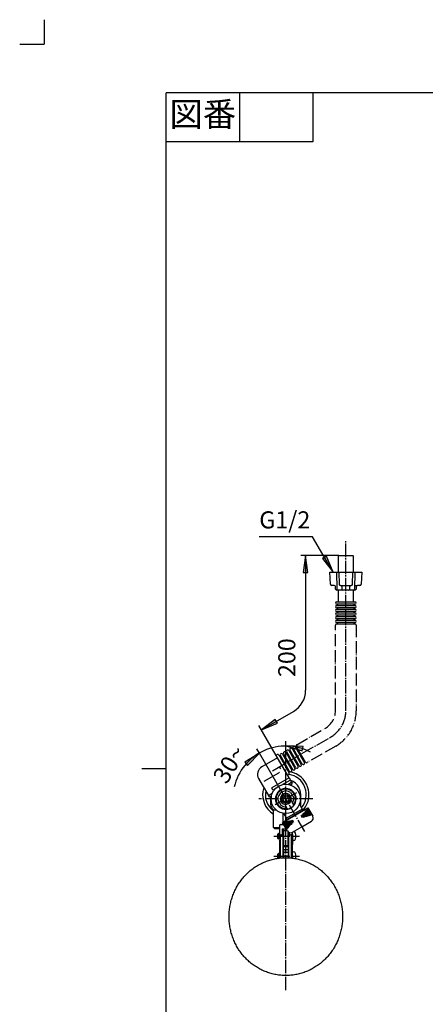
# Model space of a CAD drawing. Units: inches. Extents: x -20 to 860, y -20 to 1208.
# Drawn here: x -20 to 312, y 401 to 1208 of the extents above; entities that cross this region are included whole.
import ezdxf

# ---------------------------------------------------------------- set-up
doc = ezdxf.new("R2010")
doc.units = ezdxf.units.IN
doc.linetypes.add('DASH_CENTER', pattern=[14, 11, -1, 1, -1])
doc.linetypes.add('PHANTOM', pattern=[13, 10, -1, 0, -1, 0, -1])
doc.layers.add('1', color=7, linetype='Continuous')
doc.styles.add('CONVERTER_11', font='txt.shx', dxfattribs={"width": 0.9})
doc.dimstyles.get("Standard").update_dxf_attribs({"dimtxt": 0.18, "dimasz": 0.18, "dimexe": 0.18, "dimexo": 0.0625, "dimgap": 0.09, "dimtad": 0, "dimtih": 1, "dimtoh": 1, "dimdec": 4, "dimzin": 0, "dimdsep": 46, "dimtxsty": 'Standard', "dimcen": 0.09, "dimadec": 0, "dimazin": 0, "dimtfac": 1, "dimtdec": 4, "dimtofl": 0, "dimtmove": 0, "dimatfit": 3, "dimfxl": 1, "dimtolj": 1, "dimtzin": 0, "dimarcsym": 0})

# ---------------------------------------------------------------- blocks, each defined once
blk = doc.blocks.new('開示A4', base_point=(0, 0))
at = {"layer": '1', "color": 4, "linetype": 'PHANTOM'}
for p in [(0, 302), (-5, 297)]:
    blk.add_line(p, (0, 297), dxfattribs=at)
at = {"layer": '1', "color": 7, "linetype": 'Continuous'}
for p, q in [((25, 148.5), (25, 287)), ((105, 287), (25, 287)), ((25, 10), (25, 148.5))]:
    blk.add_line(p, q, dxfattribs=at)
at = {"layer": '1', "color": 2, "linetype": 'Continuous'}
for p, q in [((40, 287), (40, 277)), ((55, 287), (55, 277)), ((55, 277), (25, 277)), ((25, 148.5), (20, 148.5))]:
    blk.add_line(p, q, dxfattribs=at)
at = {"layer": '1', "color": 2, "insert": (32.5, 282), "char_height": 5, "attachment_point": 5, "style": 'CONVERTER_11'}
blk.add_mtext('図番', dxfattribs=at)
blk = doc.blocks.new('開示A4枠', base_point=(0, 0))
at = {"layer": '1', "xscale": 4, "yscale": 4, "zscale": 4}
blk.add_blockref('開示A4', (0, 0), dxfattribs=at)

msp = doc.modelspace()

# ---------------------------------------------------------------- hatches: boundary and pattern name
at = {"layer": '1', "linetype": 'Continuous'}
for points in [[(212.328, 754.769), (216.014, 754.769), (214.171, 768.769)], [(231.267, 768.314), (228.075, 766.471), (236.671, 755.269)], [(191.072, 631.284), (189.229, 634.477), (178.026, 625.88)], [(164.311, 599.407), (166.644, 596.552), (176.319, 606.837)], [(211.522, 608.577), (212.114, 612.216), (198, 612.647)]]:
    msp.add_hatch(color=2, dxfattribs=at).paths.add_polyline_path(points)

# ---------------------------------------------------------------- linework, layer by layer
at = {"color": 7, "linetype": 'Continuous'}
for p, q in [((241.471, 768.769), (241.171, 768.469)), ((241.171, 755.269), (241.171, 768.469)), ((241.471, 768.769), (252.871, 768.769)), ((252.871, 768.769), (253.171, 768.469)), ((253.171, 768.469), (253.171, 755.269)), ((241.171, 731.269), (241.171, 740.269)), ((253.171, 740.269), (253.171, 731.269)), ((239.671, 730.769), (240.671, 730.769)), ((254.171, 728.769), (239.671, 728.769)), ((239.671, 727.769), (240.171, 727.769)), ((240.171, 727.769), (254.671, 727.769)), ((240.671, 730.769), (254.671, 730.769)), ((254.671, 728.769), (254.171, 728.769)), ((254.171, 725.769), (239.671, 725.769)), ((239.671, 724.769), (240.171, 724.769)), ((254.171, 722.769), (239.671, 722.769)), ((239.671, 721.769), (240.171, 721.769)), ((254.171, 719.769), (239.671, 719.769)), ((239.671, 718.769), (240.171, 718.769)), ((240.171, 724.769), (254.671, 724.769)), ((240.171, 721.769), (254.671, 721.769)), ((240.171, 718.769), (254.671, 718.769)), ((254.671, 725.769), (254.171, 725.769)), ((254.671, 722.769), (254.171, 722.769)), ((254.671, 719.769), (254.171, 719.769)), ((240.171, 716.769), (239.671, 716.769)), ((239.671, 715.769), (240.171, 715.769)), ((254.171, 713.769), (239.671, 713.769)), ((239.671, 712.769), (240.171, 712.769)), ((254.171, 716.769), (240.171, 716.769)), ((240.171, 715.769), (254.671, 715.769)), ((240.171, 712.769), (254.671, 712.769)), ((254.671, 716.769), (254.171, 716.769)), ((254.671, 713.769), (254.171, 713.769)), ((190.286, 605.246), (190.892, 605.596)), ((195.356, 605.864), (195.606, 605.431)), ((195.606, 605.431), (202.856, 592.873)), ((196.472, 605.931), (196.222, 606.364)), ((203.722, 593.373), (196.472, 605.931)), ((197.954, 607.364), (198.204, 606.931)), ((198.204, 606.931), (205.454, 594.373)), ((206.071, 595.306), (198.821, 607.864)), ((200.553, 608.864), (200.803, 608.431)), ((200.803, 608.431), (208.053, 595.873)), ((208.669, 596.806), (201.419, 609.364)), ((203.151, 610.364), (203.401, 609.931)), ((203.401, 609.931), (210.651, 597.373)), ((204.267, 610.431), (204.017, 610.864)), ((211.517, 597.873), (204.267, 610.431)), ((205.749, 611.864), (205.999, 611.431)), ((205.999, 611.431), (213.249, 598.873)), ((206.865, 611.931), (206.615, 612.364)), ((214.115, 599.373), (206.865, 611.931)), ((190.286, 605.246), (190.176, 604.836)), ((199.376, 588.901), (190.176, 604.836)), ((192.258, 605.23), (193.008, 603.931)), ((193.008, 603.931), (200.758, 590.507)), ((200.874, 592.306), (193.624, 604.864)), ((180.279, 583.88), (192.149, 590.733)), ((192.149, 590.733), (192.727, 591.067)), ((192.598, 595.611), (193.598, 593.879)), ((201.124, 591.873), (200.874, 592.306)), ((206.321, 594.873), (206.071, 595.306)), ((208.919, 596.373), (208.669, 596.806)), ((199.376, 588.901), (199.786, 588.791)), ((200.392, 589.141), (199.786, 588.791)), ((200.776, 586.476), (201.776, 584.744)), ((193.65, 520.885), (193.65, 539.424)), ((195.65, 539.424), (195.65, 521.035)), ((199.85, 537.984), (200.35, 537.984)), ((199.85, 533.984), (200.35, 533.984)), ((200.35, 521.035), (200.35, 539.424)), ((202.35, 539.424), (202.35, 520.885))]:
    msp.add_line(p, q, dxfattribs=at)
at = {"color": 5, "linetype": 'PHANTOM'}
for p, q in [((238.671, 641.552), (238.671, 711.769)), ((255.671, 711.769), (255.671, 641.552)), ((206.981, 613.73), (230.421, 627.263)), ((238.921, 612.54), (215.628, 599.092))]:
    msp.add_line(p, q, dxfattribs=at)
at = {"color": 7, "linetype": 'Continuous'}
msp.add_circle((198, 569.285), 12, dxfattribs=at)
for centre, radius, start, end in [((239.671, 729.769), 1, 90, 180), ((239.671, 729.769), 1, 180, 270), ((239.671, 726.769), 1, 90, 180), ((239.671, 726.769), 1, 180, 270), ((240.171, 728.269), 0.5, 0, 90), ((240.171, 728.269), 0.5, 270, 0), ((240.671, 731.269), 0.5, 270, 0), ((253.671, 731.269), 0.5, 180, 270), ((254.171, 728.269), 0.5, 90, 180), ((254.171, 728.269), 0.5, 180, 270), ((254.671, 729.769), 1, 0, 90), ((254.671, 729.769), 1, 270, 0), ((254.671, 726.769), 1, 0, 90), ((254.671, 726.769), 1, 270, 0), ((239.671, 723.769), 1, 90, 180), ((239.671, 723.769), 1, 180, 270), ((239.671, 720.769), 1, 90, 180), ((239.671, 720.769), 1, 180, 270), ((239.671, 717.769), 1, 90, 180), ((240.171, 725.269), 0.5, 0, 90), ((240.171, 725.269), 0.5, 270, 0), ((240.171, 722.269), 0.5, 360, 90), ((240.171, 722.269), 0.5, 270, 360), ((240.171, 719.269), 0.5, 0, 90), ((240.171, 719.269), 0.5, 270, 0), ((254.171, 725.269), 0.5, 90, 180), ((254.171, 725.269), 0.5, 180, 270), ((254.171, 722.269), 0.5, 90, 180), ((254.171, 722.269), 0.5, 180, 270), ((254.171, 719.269), 0.5, 90, 180), ((254.171, 719.269), 0.5, 180, 270), ((254.671, 723.769), 1, 0, 90), ((254.671, 723.769), 1, 270, 0), ((254.671, 720.769), 1, 0, 90), ((254.671, 720.769), 1, 270, 0), ((254.671, 717.769), 1, 0, 90), ((239.671, 717.769), 1, 180, 270), ((239.671, 714.769), 1, 90, 180), ((239.671, 714.769), 1, 180, 270), ((239.671, 711.769), 1, 90, 180), ((240.171, 716.269), 0.5, 0, 90), ((240.171, 716.269), 0.5, 270, 0), ((240.171, 713.269), 0.5, 270, 90), ((254.171, 716.269), 0.5, 90, 180), ((254.171, 716.269), 0.5, 180, 270), ((254.171, 713.269), 0.5, 90, 270), ((254.671, 717.769), 1, 270, 0), ((254.671, 714.769), 1, 0, 90), ((254.671, 714.769), 1, 270, 0), ((254.671, 711.769), 1, 0, 90), ((207.481, 612.864), 1, 120, 210), ((191.392, 604.73), 1, 30, 120), ((194.49, 605.364), 1, 30, 210), ((196.039, 605.681), 0.5, 210, 30), ((197.088, 606.864), 1, 30, 210), ((198.637, 607.181), 0.5, 210, 30), ((199.687, 608.364), 1, 30, 210), ((201.236, 608.681), 0.5, 210, 30), ((202.285, 609.864), 1, 30, 210), ((203.834, 610.181), 0.5, 210, 30), ((204.883, 611.364), 1, 30, 210), ((206.432, 611.681), 0.5, 210, 30), ((193.441, 604.181), 0.5, 210, 30), ((209.785, 596.873), 1, 210, 30), ((210.834, 598.056), 0.5, 30, 210), ((212.383, 598.373), 1, 210, 30), ((213.432, 599.556), 0.5, 30, 210), ((214.981, 599.873), 1, 210, 300), ((200.441, 592.056), 0.5, 30, 210), ((199.892, 590.007), 1, 300, 30), ((201.99, 592.373), 1, 210, 30), ((203.039, 593.556), 0.5, 30, 210), ((204.588, 593.873), 1, 210, 30), ((205.637, 595.056), 0.5, 30, 210), ((207.187, 595.373), 1, 210, 30), ((208.236, 596.556), 0.5, 30, 210), ((198, 572.785), 12.25, 347.669125, 70.965713), ((198, 572.785), 12.25, 186.79587, 192.330875)]:
    msp.add_arc(centre, radius, start, end, dxfattribs=at)
msp.add_open_spline([(193.946, 520.913), (192.6, 520.755), (189.908, 520.439), (185.941, 519.503), (182.066, 518.239), (178.311, 516.619), (174.708, 514.671), (171.281, 512.4), (168.06, 509.831), (165.066, 506.977), (162.324, 503.867), (159.852, 500.516), (157.672, 496.96), (155.798, 493.216), (154.245, 489.32), (153.026, 485.296), (152.147, 481.18), (151.618, 476.998), (151.441, 472.785), (151.618, 468.572), (152.147, 464.39), (153.026, 460.274), (154.245, 456.25), (155.798, 452.354), (157.672, 448.61), (159.852, 445.053), (162.324, 441.703), (165.066, 438.593), (168.06, 435.739), (171.281, 433.17), (174.708, 430.899), (178.311, 428.95), (182.066, 427.332), (185.941, 426.063), (189.91, 425.147), (193.939, 424.596), (198, 424.411), (202.061, 424.596), (206.09, 425.147), (210.059, 426.063), (213.934, 427.332), (217.689, 428.95), (221.292, 430.899), (224.719, 433.17), (227.94, 435.739), (230.934, 438.593), (233.676, 441.703), (236.148, 445.053), (238.328, 448.61), (240.202, 452.354), (241.755, 456.25), (242.974, 460.274), (243.853, 464.39), (244.382, 468.572), (244.559, 472.785), (244.382, 476.998), (243.853, 481.18), (242.974, 485.296), (241.755, 489.32), (240.202, 493.216), (238.328, 496.96), (236.148, 500.516), (233.676, 503.867), (230.934, 506.977), (227.94, 509.831), (224.719, 512.4), (221.292, 514.671), (217.689, 516.619), (213.934, 518.238), (210.059, 519.507), (206.09, 520.424), (202.061, 520.969), (197.999, 521.175), (195.297, 521), (193.946, 520.913)], degree=3, knots=[0, 0, 0, 0, 4.0628938, 8.1257081, 12.2023172, 16.2787795, 20.3762873, 24.4736026, 28.5965889, 32.7193631, 36.8692832, 41.0189982, 45.1940628, 49.3689527, 53.5643955, 57.7597119, 61.9683897, 66.1770013, 70.3902434, 74.6034856, 78.8120971, 83.0207749, 87.2160913, 91.4115341, 95.586424, 99.7614886, 103.9112036, 108.0611237, 112.1838979, 116.3068842, 120.4041995, 124.5017074, 128.5781697, 132.6547787, 136.717593, 140.7804868, 144.8385789, 148.896671, 152.9595648, 157.0223791, 161.0989881, 165.1754504, 169.2729583, 173.3702736, 177.4932599, 181.6160341, 185.7659542, 189.9156692, 194.0907338, 198.2656237, 202.4610665, 206.6563829, 210.8650606, 215.0736722, 219.2869144, 223.5001565, 227.7087681, 231.9174459, 236.1127623, 240.3082051, 244.483095, 248.6581596, 252.8078746, 256.9577947, 261.0805689, 265.2035552, 269.3008705, 273.3983783, 277.4748406, 281.5514497, 285.614264, 289.6771578, 293.7352499, 297.7933419, 297.7933419, 297.7933419, 297.7933419], dxfattribs=at)
at = {"layer": '1', "color": 2, "linetype": 'DASH_CENTER'}
for p, q in [((247.171, 641.552), (247.171, 780.769)), ((186.982, 592.369), (234.671, 619.902)), ((198, 412.473), (198, 594.785)), ((206.66, 574.285), (189.34, 564.285)), ((213.5, 542.438), (195, 574.481)), ((220, 569.285), (176, 569.285)), ((188.25, 538.785), (209.25, 538.785)), ((188.25, 522.285), (209.25, 522.285))]:
    msp.add_line(p, q, dxfattribs=at)
at = {"layer": '1', "color": 2, "linetype": 'Continuous'}
for p, q in [((241.471, 768.769), (210.171, 768.769)), ((214.171, 768.769), (212.328, 754.769)), ((216.014, 754.769), (214.171, 768.769)), ((214.171, 768.769), (214.171, 669.157)), ((231.267, 768.314), (228.075, 766.471)), ((236.671, 755.269), (231.267, 768.314)), ((228.075, 766.471), (236.671, 755.269)), ((212.328, 754.769), (216.014, 754.769)), ((214.171, 669.331), (214.171, 658.295)), ((178.026, 625.88), (204.227, 641.007)), ((189.229, 634.477), (178.026, 625.88)), ((178.026, 625.88), (191.072, 631.284)), ((191.072, 631.284), (189.229, 634.477)), ((190.176, 604.836), (176.026, 629.345)), ((198, 612.647), (198, 616.647)), ((176.319, 606.837), (164.311, 599.407)), ((166.644, 596.552), (176.319, 606.837)), ((176.319, 606.837), (174.319, 610.301)), ((195, 574.481), (176.319, 606.837)), ((198, 612.647), (211.522, 608.577)), ((212.114, 612.216), (198, 612.647)), ((198, 594.785), (198, 612.647)), ((211.522, 608.577), (212.114, 612.216)), ((164.311, 599.407), (166.644, 596.552)), ((211.771, 557.433), (213.521, 554.401)), ((212.491, 558.185), (214.533, 554.649)), ((213.212, 558.938), (215.545, 554.896)), ((213.927, 560.698), (213.833, 560.862)), ((213.932, 559.69), (216.557, 555.144)), ((214.652, 560.443), (217.569, 555.391)), ((215.372, 561.196), (218.58, 555.639)), ((199.528, 544.639), (196.32, 550.196)), ((200.248, 545.391), (197.331, 550.443)), ((197.378, 551.362), (197.473, 551.198)), ((200.968, 546.144), (198.343, 550.69)), ((201.688, 546.896), (199.355, 550.938)), ((202.409, 547.649), (200.367, 551.185)), ((203.129, 548.401), (201.379, 551.433)), ((203.849, 549.154), (202.391, 551.68)), ((204.569, 549.907), (203.403, 551.927)), ((210.331, 555.927), (211.497, 553.907)), ((211.051, 556.68), (212.509, 554.154)), ((191.25, 540.385), (192.75, 540.385)), ((192.75, 537.185), (191.25, 537.185)), ((195.75, 540.385), (196.15, 540.385)), ((199.85, 540.385), (200.25, 540.385)), ((191.25, 523.885), (192.75, 523.885)), ((191.9, 520.685), (191.25, 520.685)), ((191.94, 520.685), (191.9, 520.685)), ((195.75, 523.885), (196.15, 523.885)), ((199.85, 523.885), (200.25, 523.885))]:
    msp.add_line(p, q, dxfattribs=at)
at = {"layer": '1', "color": 7, "linetype": 'Continuous'}
for p, q in [((234.171, 755.269), (241.171, 755.269)), ((234.698, 745.216), (234.171, 755.269)), ((239.421, 755.269), (239.859, 741.237)), ((241.171, 755.269), (257.671, 755.269)), ((241.556, 755.269), (241.783, 745.246)), ((252.559, 745.246), (252.786, 755.269)), ((254.482, 741.237), (254.921, 755.269)), ((257.671, 755.269), (260.171, 755.269)), ((260.171, 755.269), (259.644, 745.216)), ((237.722, 744.269), (235.696, 744.269)), ((238.831, 741.216), (238.72, 743.321)), ((242.796, 744.269), (247.171, 744.269)), ((243.81, 743.283), (243.839, 741.254)), ((247.171, 744.269), (251.545, 744.269)), ((250.502, 741.254), (250.531, 743.283)), ((254.577, 744.269), (256.62, 744.269)), ((255.621, 743.321), (255.511, 741.216)), ((258.645, 744.269), (256.62, 744.269)), ((254.512, 740.269), (239.829, 740.269)), ((191.276, 602.931), (178.286, 595.431)), ((200.776, 586.476), (191.276, 602.931)), ((175.724, 585.869), (178.724, 580.672)), ((200.776, 586.476), (186.487, 578.226)), ((201.776, 584.744), (195.219, 580.958)), ((199.599, 581.178), (202.776, 583.012)), ((202.559, 581.155), (201.746, 580.685)), ((202.776, 583.012), (201.776, 584.744)), ((202.776, 583.012), (203.276, 582.146)), ((203.093, 581.463), (202.877, 581.338)), ((178.724, 580.672), (183.724, 572.012)), ((183.724, 572.012), (186.901, 573.846)), ((187.487, 576.494), (186.487, 578.226)), ((189.281, 577.53), (187.487, 576.494)), ((201.946, 574.45), (204.446, 570.12)), ((183.724, 572.012), (184.224, 571.146)), ((184.907, 570.963), (185.123, 571.088)), ((186.254, 571.741), (185.595, 571.361)), ((185.75, 564.285), (185.75, 571.321)), ((191.554, 568.45), (194.054, 564.12)), ((202.275, 567.88), (204.262, 564.439)), ((210.25, 564.285), (210.25, 572.785)), ((188, 560.388), (189.948, 560.388)), ((188, 545.785), (188, 559.367)), ((195.308, 549.948), (216.092, 561.948)), ((195.5, 557.548), (195.5, 550.059)), ((196.189, 557.422), (198.533, 553.362)), ((199.066, 561.439), (197.079, 564.88)), ((213.833, 560.862), (197.378, 551.362)), ((211.524, 560.862), (198.533, 553.362)), ((203.896, 563.073), (200.432, 561.073)), ((209.179, 564.922), (211.524, 560.862)), ((211.524, 560.862), (214.21, 560.862)), ((216.092, 561.948), (220.092, 555.02)), ((199.308, 543.02), (195.308, 549.948)), ((195.5, 549.615), (195.5, 549.285)), ((198.533, 553.362), (197.19, 551.035)), ((211.2, 546.422), (218.994, 550.922)), ((188, 545.785), (192.75, 545.785)), ((188, 545.785), (189, 544.785)), ((192.75, 544.785), (189, 544.785)), ((191.25, 540.385), (191.9, 541.035)), ((192.75, 541.035), (191.9, 541.035)), ((191.9, 541.035), (191.9, 536.535)), ((192.75, 547.285), (192.75, 536.979)), ((193.75, 548.285), (196.268, 548.285)), ((195, 544.785), (195, 539.924)), ((195, 544.785), (198.289, 544.785)), ((195.75, 544.785), (195.75, 537.984)), ((196.15, 541.035), (195.75, 541.035)), ((196.15, 542.785), (196.15, 530.84)), ((196.65, 543.285), (199.155, 543.285)), ((199.85, 530.84), (199.85, 542.335)), ((200.25, 541.035), (199.85, 541.035)), ((200.25, 537.984), (200.25, 542.018)), ((201, 539.924), (201, 541.66)), ((203.25, 541.838), (203.25, 539.984)), ((203.406, 541.922), (211.2, 546.422)), ((204.307, 542.442), (204.577, 542.419)), ((191.25, 540.385), (191.25, 538.785)), ((191.25, 538.785), (191.25, 537.185)), ((191.25, 537.185), (191.9, 536.535)), ((192.75, 536.535), (191.9, 536.535)), ((192.75, 534.989), (192.75, 520.788)), ((194.15, 539.924), (195.15, 539.924)), ((196.15, 537.984), (195.65, 537.984)), ((195.65, 533.984), (196.15, 533.984)), ((195.75, 533.984), (195.75, 521.04)), ((200.25, 521.04), (200.25, 533.984)), ((200.85, 539.924), (201.85, 539.924)), ((202.85, 539.984), (203.35, 539.984)), ((203.85, 535.984), (203.85, 539.484)), ((203.85, 532.484), (203.85, 535.984)), ((204.577, 535.151), (203.85, 535.087)), ((196.15, 527.785), (199.85, 527.785)), ((196.15, 527.785), (196.15, 521.061)), ((196.15, 525.53), (199.85, 525.53)), ((196.65, 530.984), (199.35, 530.984)), ((196.65, 530.34), (199.35, 530.34)), ((199.85, 527.785), (199.85, 521.059)), ((203.35, 531.984), (202.85, 531.984)), ((203.25, 531.984), (203.25, 521.54)), ((203.25, 526.035), (204.577, 525.919)), ((191.25, 523.885), (191.9, 524.535)), ((191.25, 523.885), (191.25, 522.285)), ((191.25, 522.285), (191.25, 520.685)), ((191.336, 520.598), (191.25, 520.685)), ((192.75, 524.535), (191.9, 524.535)), ((191.9, 524.535), (191.9, 520.685)), ((196.15, 524.535), (195.75, 524.535)), ((196.75, 522.658), (199.25, 522.658)), ((200.25, 524.535), (199.85, 524.535)), ((202.85, 521.54), (203.35, 521.54)), ((203.85, 520.713), (203.85, 521.04))]:
    msp.add_line(p, q, dxfattribs=at)
for radius in [3.5, 2.5]:
    msp.add_circle((198, 569.285), radius, dxfattribs=at)
for centre, radius, start, end in [((235.696, 745.269), 1, 183, 270), ((237.722, 743.269), 1, 3, 90), ((242.783, 745.269), 1, 181.296667, 270), ((242.81, 743.269), 1, 0.81556, 90), ((251.531, 743.269), 1, 90, 179.18444), ((251.559, 745.269), 1, 270, 358.703333), ((256.62, 743.269), 1, 90, 177), ((258.645, 745.269), 1, 270, 357), ((239.829, 741.269), 1, 183, 270), ((240.859, 741.269), 1, 181.789468, 270), ((244.839, 741.269), 1, 180.81556, 270), ((249.503, 741.269), 1, 270, 359.18444), ((253.483, 741.269), 1, 270, 358.210532), ((254.512, 741.269), 1, 270, 357), ((181.786, 589.369), 7, 120, 210), ((198, 572.785), 19, 78.884336, 83.693453), ((198, 572.785), 16.75, 320.077054, 80.980406), ((198, 572.785), 19, 321.130621, 78.087216), ((203.877, 579.606), 2, 120, 151.624759), ((202.843, 581.896), 0.5, 300, 30), ((198, 572.785), 19, 162.148359, 238.243136), ((198, 572.785), 16.75, 169.569574, 233.343595), ((198, 569.285), 8.5, 318.315366, 281.684634), ((198, 569.285), 6.5, 52.619865, 187.380135), ((198, 569.285), 4.5, 341.810315, 258.189685), ((184.657, 571.396), 0.5, 210, 300), ((186.123, 569.356), 2, 88.375241, 120), ((198, 569.285), 4.5, 258.189685, 341.810315), ((198, 569.285), 6.5, 327.486426, 7.380135), ((190.25, 564.285), 4.5, 180, 229.167783), ((186, 559.367), 2, 0, 49.167783), ((198, 569.285), 6.5, 232.619865, 272.513574), ((199.932, 561.939), 1, 210, 300), ((198, 569.285), 8.5, 288.455245, 300), ((198, 569.285), 8.5, 300, 311.544755), ((203.396, 563.939), 1, 300, 30), ((205.75, 564.285), 4.5, 346.947965, 0), ((205.75, 564.285), 4.5, 346.947965, 0), ((194.5, 549.285), 1, 270, 0), ((217.494, 553.52), 3, 300, 30), ((193.75, 547.285), 1, 90, 180), ((196.65, 542.785), 0.5, 90, 180), ((201.906, 544.52), 3, 210, 300), ((204.438, 540.825), 1.6, 11.891545, 85), ((194.75, 538.785), 11.5, 360, 11.891545), ((197.65, 535.984), 5, 143.130102, 180), ((197.65, 535.984), 5, 180, 216.869898), ((194.15, 539.424), 0.5, 90, 180), ((195.15, 539.424), 0.5, 0, 90), ((200.85, 539.424), 0.5, 90, 180), ((201.85, 539.424), 0.5, 0, 90), ((202.85, 539.484), 0.5, 90, 180), ((203.35, 539.484), 0.5, 0, 90), ((204.438, 536.745), 1.6, 275, 348.108455), ((194.75, 538.785), 11.5, 348.108455, 360), ((196.65, 531.484), 0.5, 180, 270), ((196.65, 530.84), 0.5, 180, 270), ((199.35, 531.484), 0.5, 270, 0), ((199.35, 530.84), 0.5, 270, 0), ((202.85, 532.484), 0.5, 180, 270), ((203.35, 532.484), 0.5, 270, 0), ((204.438, 524.325), 1.6, 11.891545, 85), ((194.75, 522.285), 11.5, 0, 11.891545), ((202.85, 521.04), 0.5, 90, 180), ((203.35, 521.04), 0.5, 0, 90), ((194.75, 522.285), 11.5, 350.368433, 0)]:
    msp.add_arc(centre, radius, start, end, dxfattribs=at)
at = {"layer": '1', "color": 2, "linetype": 'Continuous'}
for centre, radius, start, end in [((194.171, 658.295), 20, 300, 0), ((198, 569.285), 43.362, 62.251741, 166.934938), ((198, 569.285), 8, 321.993104, 278.006896)]:
    msp.add_arc(centre, radius, start, end, dxfattribs=at)
at = {"layer": '1', "color": 5, "linetype": 'PHANTOM'}
for radius in [16.5, 33.5]:
    msp.add_arc((222.171, 641.552), radius, 300, 360, dxfattribs=at)
at = {"layer": '1', "color": 2, "linetype": 'DASH_CENTER'}
msp.add_arc((222.171, 641.552), 25, 300, 360, dxfattribs=at)

# ---------------------------------------------------------------- block references
msp.add_blockref('開示A4枠', (0, 0))

# ---------------------------------------------------------------- texts
at = {"layer": '1', "color": 7, "insert": (197.15, 796.189), "char_height": 14, "attachment_point": 5, "style": 'CONVERTER_11'}
msp.add_mtext('G1/2', dxfattribs=at)
at = {"layer": '1', "color": 7, "char_height": 14, "attachment_point": 7, "style": 'CONVERTER_11'}
for s, insert, rotation in [('200', (210.171, 669.157), 90), ('30{\\Fgdt;~}', (149.487, 580.543), 58.922624)]:
    msp.add_mtext(s, dxfattribs=dict(at, insert=insert, rotation=rotation))

# ---------------------------------------------------------------- leaders
at = {"layer": '1', "color": 2, "linetype": 'Continuous', "has_arrowhead": 0}
msp.add_leader([(236.671, 755.269), (219.974, 784.189), (176.15, 784.189)], dimstyle='Standard', dxfattribs=at)

doc.saveas('drawing.dxf')
